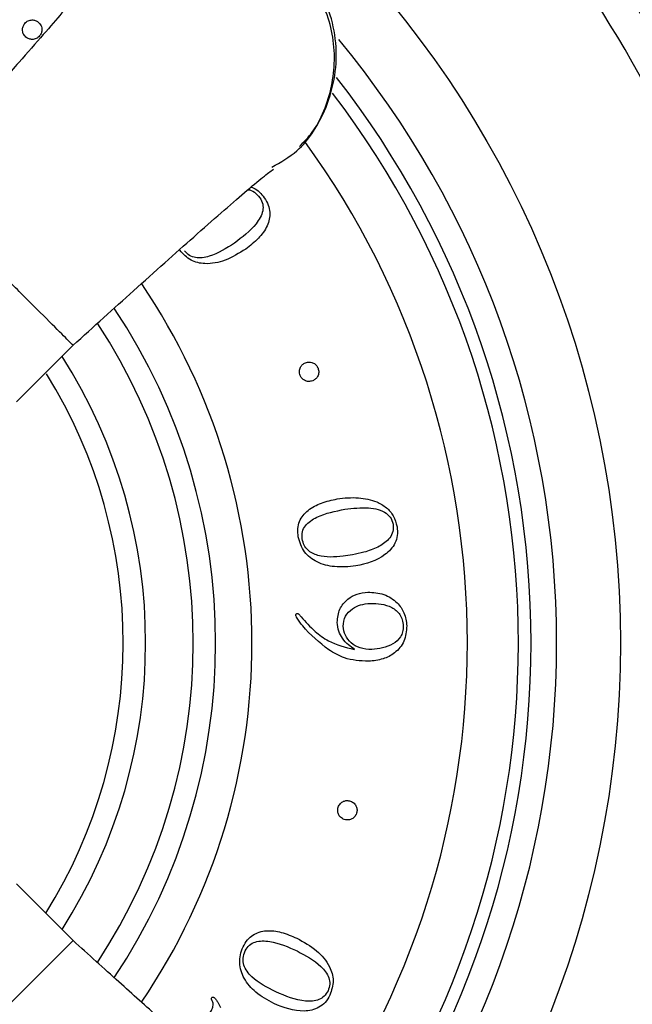
# Model space of a CAD drawing. Units: millimetres. Extents: x 346 to 2467, y 104 to 2517.
# Drawn here: x 1423 to 1447, y 152 to 191 of the extents above; entities that cross this region are included whole.
import ezdxf

# ---------------------------------------------------------------- set-up
doc = ezdxf.new("R2010")
doc.units = ezdxf.units.MM

msp = doc.modelspace()

# ---------------------------------------------------------------- linework, layer by layer
at = {"color": 7, "linetype": 'Continuous', "lineweight": 25}
for p, q in [((1422.528, 175.9), (1424.748, 178.12)), ((1435.775, 166.195), (1435.787, 166.207)), ((1424.748, 154.786), (1422.528, 157.006)), ((1418.384, 148.422), (1424.748, 154.786))]:
    msp.add_line(p, q, dxfattribs=at)
msp.add_circle((1406.717, 166.453), 39.5, dxfattribs=at)
for radius, start, end in [(62.5, 14.12274, 72.18543), (48, 20.1055, 69.8945), (47.248, 20.5419, 69.56), (46, 22.6378, 67.3439), (37, 0, 39.7357), (36, 0, 38.0149), (35.5, 322.5391, 37.372), (33.5, 324.1158, 35.9193), (25.05, 325.804, 34.1818), (23.625, 326.2969, 33.6797), (22.746, 326.5794, 33.3501), (20.879, 327.4467, 32.5533), (20, 328.0029, 31.8361), (36, 322.0662, 0), (37, 320.1584, 0)]:
    msp.add_arc((1406.717, 166.453), radius, start, end, dxfattribs=at)
for points, knots in [([(1432.55, 185.105), (1432.892, 185.301), (1433.822, 185.832), (1434.75, 187.395), (1435.133, 189.409), (1434.719, 191.507), (1433.846, 192.599), (1433.409, 193.145)], [0, 0, 0, 0, 0.12722, 0.345415, 0.56361, 0.781805, 1, 1, 1, 1]), ([(1433.635, 185.917), (1433.807, 186.097), (1434.279, 186.586), (1434.771, 187.598), (1435.089, 188.847), (1435.088, 190.14), (1434.779, 191.39), (1434.238, 192.453), (1433.735, 193.013), (1433.518, 193.254)], [0, 0, 0, 0, 0.091605, 0.250325, 0.408116, 0.565378, 0.722623, 0.880384, 1, 1, 1, 1]), ([(1425.287, 192.341), (1425.181, 192.2), (1425.014, 191.98), (1424.324, 191.161), (1423.589, 190.308), (1422.617, 189.201), (1421.413, 187.847), (1419.98, 186.25), (1418.931, 185.089), (1418.384, 184.484)], [0, 0, 0, 0, 0.1981435, 0.3085896, 0.4272127, 0.5546686, 0.6917328, 0.8395372, 1, 1, 1, 1]), ([(1422.932, 190.178), (1422.889, 190.216), (1422.804, 190.291), (1422.759, 190.444), (1422.766, 190.589), (1422.808, 190.667), (1422.829, 190.707)], [0, 0, 0, 0, 0.283657, 0.557846, 0.774973, 1, 1, 1, 1]), ([(1422.829, 190.707), (1422.867, 190.75), (1422.941, 190.834), (1423.095, 190.88), (1423.24, 190.873), (1423.318, 190.831), (1423.358, 190.81)], [0, 0, 0, 0, 0.283464, 0.557694, 0.774927, 1, 1, 1, 1]), ([(1423.358, 190.81), (1423.401, 190.772), (1423.485, 190.698), (1423.531, 190.544), (1423.523, 190.399), (1423.482, 190.321), (1423.46, 190.281)], [0, 0, 0, 0, 0.283468, 0.557704, 0.774937, 1, 1, 1, 1]), ([(1423.46, 190.281), (1423.423, 190.238), (1423.348, 190.154), (1423.195, 190.108), (1423.05, 190.115), (1422.971, 190.157), (1422.932, 190.178)], [0, 0, 0, 0, 0.28348, 0.557697, 0.774886, 1, 1, 1, 1]), ([(1424.748, 178.12), (1425.549, 178.844), (1427.237, 180.369), (1429.198, 182.12), (1430.601, 183.355), (1431.529, 184.158), (1432.266, 184.777), (1432.49, 184.94), (1432.605, 185.023)], [0, 0, 0, 0, 0.2134605, 0.4497643, 0.5771265, 0.7106788, 0.8511233, 1, 1, 1, 1]), ([(1431.61, 184.221), (1431.61, 184.221), (1431.7, 184.218), (1431.884, 184.125), (1432.01, 183.982), (1432.076, 183.906)], [0, 0, 0, 0, 0.001526, 0.47099, 1, 1, 1, 1]), ([(1431.729, 184.321), (1431.765, 184.311), (1431.983, 184.249), (1432.128, 184.061), (1432.249, 183.903)], [0, 0, 0, 0, 0.163962, 1, 1, 1, 1]), ([(1432.076, 183.906), (1432.123, 183.824), (1432.212, 183.664), (1432.2, 183.382), (1432.097, 183.124), (1431.773, 182.649), (1431.386, 182.359), (1431.078, 182.128)], [0, 0, 0, 0, 0.1242025, 0.2395551, 0.361241, 0.4928813, 1, 1, 1, 1]), ([(1432.249, 183.903), (1432.307, 183.811), (1432.416, 183.636), (1432.502, 183.252), (1432.389, 182.767), (1432.023, 182.284), (1431.695, 182.029), (1431.525, 181.896)], [0, 0, 0, 0, 0.135625, 0.255332, 0.482597, 0.730611, 1, 1, 1, 1]), ([(1431.525, 181.896), (1431.261, 181.732), (1430.77, 181.426), (1430.004, 181.272), (1429.339, 181.413), (1429.075, 181.7), (1428.941, 181.846)], [0, 0, 0, 0, 0.322835, 0.601347, 0.797289, 1, 1, 1, 1]), ([(1431.078, 182.128), (1430.763, 181.923), (1430.368, 181.666), (1429.825, 181.543), (1429.558, 181.543), (1429.301, 181.628), (1429.185, 181.76), (1429.124, 181.829)], [0, 0, 0, 0, 0.511258, 0.64093, 0.761383, 0.876457, 1, 1, 1, 1]), ([(1433.652, 176.94), (1433.637, 176.995), (1433.609, 177.104), (1433.657, 177.257), (1433.744, 177.373), (1433.822, 177.415), (1433.862, 177.436)], [0, 0, 0, 0, 0.283522, 0.557824, 0.77502, 1, 1, 1, 1]), ([(1433.862, 177.436), (1433.918, 177.45), (1434.026, 177.479), (1434.179, 177.431), (1434.296, 177.344), (1434.337, 177.265), (1434.358, 177.225)], [0, 0, 0, 0, 0.283514, 0.55782, 0.775022, 1, 1, 1, 1]), ([(1434.358, 177.225), (1434.373, 177.17), (1434.401, 177.061), (1434.353, 176.908), (1434.266, 176.792), (1434.187, 176.751), (1434.148, 176.729)], [0, 0, 0, 0, 0.283509, 0.557778, 0.775008, 1, 1, 1, 1]), ([(1434.148, 176.729), (1434.092, 176.715), (1433.984, 176.687), (1433.831, 176.735), (1433.714, 176.822), (1433.673, 176.9), (1433.652, 176.94)], [0, 0, 0, 0, 0.283252, 0.557511, 0.774813, 1, 1, 1, 1]), ([(1433.582, 170.611), (1433.571, 170.719), (1433.55, 170.923), (1433.641, 171.306), (1433.955, 171.693), (1434.497, 171.962), (1435.172, 172.126), (1435.913, 172.176), (1436.582, 172.045), (1437.047, 171.776), (1437.345, 171.437), (1437.419, 171.153), (1437.457, 171.006)], [0, 0, 0, 0, 0.061687, 0.116134, 0.219501, 0.332306, 0.454834, 0.61283, 0.751686, 0.834886, 0.915012, 1, 1, 1, 1]), ([(1433.736, 170.532), (1433.731, 170.626), (1433.721, 170.809), (1433.856, 171.057), (1434.062, 171.244), (1434.561, 171.528), (1435.036, 171.619), (1435.414, 171.692)], [0, 0, 0, 0, 0.1242022, 0.2395547, 0.3612406, 0.4928811, 1, 1, 1, 1]), ([(1435.414, 171.692), (1435.722, 171.73), (1436.158, 171.784), (1436.708, 171.7), (1437.027, 171.568), (1437.248, 171.332), (1437.328, 171.042), (1437.292, 170.747), (1437.091, 170.437), (1436.694, 170.182), (1436.202, 170.01), (1435.738, 169.909), (1435.141, 169.82), (1434.59, 169.791), (1434.135, 169.958), (1433.944, 170.091), (1433.796, 170.286), (1433.757, 170.447), (1433.736, 170.532)], [0, 0, 0, 0, 0.138698, 0.195955, 0.248304, 0.290484, 0.336305, 0.378878, 0.420326, 0.497908, 0.585252, 0.653966, 0.710521, 0.857699, 0.892742, 0.926531, 0.961081, 1, 1, 1, 1]), ([(1437.457, 171.006), (1437.468, 170.891), (1437.488, 170.672), (1437.361, 170.264), (1436.852, 169.729), (1435.971, 169.457), (1435.044, 169.4), (1434.328, 169.573), (1433.77, 169.989), (1433.645, 170.402), (1433.582, 170.611)], [0, 0, 0, 0, 0.065271, 0.123466, 0.236572, 0.467972, 0.626507, 0.760786, 0.879428, 1, 1, 1, 1]), ([(1435.113, 167.259), (1435.13, 167.438), (1435.164, 167.787), (1435.492, 168.169), (1435.887, 168.395), (1436.166, 168.429), (1436.309, 168.447)], [0, 0, 0, 0, 0.281737, 0.551825, 0.770497, 1, 1, 1, 1]), ([(1436.309, 168.447), (1436.525, 168.432), (1436.946, 168.403), (1437.451, 168.079), (1437.771, 167.628), (1437.817, 167.292), (1437.84, 167.118)], [0, 0, 0, 0, 0.2843417, 0.5550931, 0.7689493, 1, 1, 1, 1]), ([(1435.342, 167.105), (1435.358, 167.241), (1435.391, 167.516), (1435.684, 167.801), (1436.031, 167.964), (1436.276, 167.989), (1436.404, 168.003)], [0, 0, 0, 0, 0.261267, 0.523883, 0.75068, 1, 1, 1, 1]), ([(1436.404, 168.003), (1436.549, 168), (1436.84, 167.995), (1437.259, 167.869), (1437.546, 167.63), (1437.677, 167.356), (1437.693, 167.197), (1437.701, 167.113)], [0, 0, 0, 0, 0.246309, 0.49314, 0.730582, 0.856919, 1, 1, 1, 1]), ([(1433.487, 167.544), (1433.487, 167.551), (1433.487, 167.563), (1433.494, 167.58), (1433.506, 167.594), (1433.523, 167.604), (1433.537, 167.606), (1433.545, 167.607)], [0, 0, 0, 0, 0.199553, 0.381609, 0.556317, 0.767209, 1, 1, 1, 1]), ([(1434.777, 166.182), (1434.413, 166.471), (1433.949, 166.838), (1433.587, 167.343), (1433.507, 167.487), (1433.49, 167.527), (1433.487, 167.539), (1433.487, 167.544)], [0, 0, 0, 0, 0.731699, 0.930542, 0.980096, 0.992206, 1, 1, 1, 1]), ([(1433.545, 167.607), (1433.553, 167.606), (1433.571, 167.605), (1433.596, 167.588), (1433.638, 167.545), (1433.67, 167.505), (1433.695, 167.473)], [0, 0, 0, 0, 0.123499, 0.255269, 0.419327, 1, 1, 1, 1]), ([(1433.695, 167.473), (1433.871, 167.277), (1434.188, 166.922), (1434.871, 166.427), (1435.428, 166.284), (1435.775, 166.195)], [0, 0, 0, 0, 0.316513, 0.573143, 1, 1, 1, 1]), ([(1435.787, 166.207), (1435.707, 166.261), (1435.53, 166.381), (1435.314, 166.618), (1435.152, 166.921), (1435.126, 167.142), (1435.113, 167.259)], [0, 0, 0, 0, 0.221828, 0.491685, 0.729767, 1, 1, 1, 1]), ([(1437.701, 167.113), (1437.698, 167.037), (1437.693, 166.891), (1437.574, 166.628), (1437.299, 166.389), (1436.897, 166.243), (1436.458, 166.177), (1436.017, 166.224), (1435.648, 166.432), (1435.401, 166.74), (1435.361, 166.984), (1435.342, 167.105)], [0, 0, 0, 0, 0.068677, 0.131321, 0.255238, 0.386646, 0.514865, 0.656531, 0.77878, 0.891167, 1, 1, 1, 1]), ([(1437.84, 167.118), (1437.823, 166.912), (1437.789, 166.506), (1437.4, 166.05), (1436.894, 165.79), (1436.531, 165.752), (1436.337, 165.732)], [0, 0, 0, 0, 0.265872, 0.523587, 0.745304, 1, 1, 1, 1]), ([(1436.337, 165.732), (1436.014, 165.749), (1435.456, 165.779), (1434.978, 166.063), (1434.777, 166.182)], [0, 0, 0, 0, 0.578899, 1, 1, 1, 1]), ([(1435.136, 159.97), (1435.156, 160.024), (1435.193, 160.13), (1435.318, 160.23), (1435.455, 160.278), (1435.544, 160.269), (1435.588, 160.264)], [0, 0, 0, 0, 0.283416, 0.557655, 0.774878, 1, 1, 1, 1]), ([(1435.588, 160.264), (1435.642, 160.245), (1435.748, 160.207), (1435.848, 160.082), (1435.896, 159.945), (1435.886, 159.857), (1435.882, 159.812)], [0, 0, 0, 0, 0.283605, 0.557897, 0.775058, 1, 1, 1, 1]), ([(1435.43, 159.518), (1435.376, 159.537), (1435.27, 159.575), (1435.17, 159.7), (1435.122, 159.837), (1435.132, 159.925), (1435.136, 159.97)], [0, 0, 0, 0, 0.283498, 0.557711, 0.77491, 1, 1, 1, 1]), ([(1435.882, 159.812), (1435.863, 159.758), (1435.825, 159.652), (1435.7, 159.552), (1435.563, 159.504), (1435.475, 159.513), (1435.43, 159.518)], [0, 0, 0, 0, 0.28367, 0.558049, 0.775255, 1, 1, 1, 1]), ([(1432.625, 152.312), (1432.379, 152.448), (1431.924, 152.699), (1431.436, 153.259), (1431.228, 153.909), (1431.352, 154.45), (1431.573, 154.807), (1431.863, 155.071), (1432.343, 155.208), (1432.943, 155.124), (1433.325, 154.962), (1433.523, 154.878)], [0, 0, 0, 0, 0.160829, 0.29705, 0.417408, 0.539725, 0.60215, 0.657248, 0.761852, 0.876007, 1, 1, 1, 1]), ([(1433.523, 154.878), (1433.795, 154.727), (1434.302, 154.447), (1434.81, 153.854), (1435.01, 153.204), (1434.888, 152.834), (1434.825, 152.645)], [0, 0, 0, 0, 0.322837, 0.60135, 0.79729, 1, 1, 1, 1]), ([(1432.605, 147.883), (1432.464, 147.989), (1432.244, 148.156), (1431.425, 148.846), (1430.572, 149.581), (1429.465, 150.553), (1428.111, 151.756), (1426.514, 153.19), (1425.353, 154.239), (1424.748, 154.786)], [0, 0, 0, 0, 0.198144, 0.30859, 0.427213, 0.554669, 0.691733, 0.839537, 1, 1, 1, 1]), ([(1431.5, 154.38), (1431.549, 154.461), (1431.645, 154.617), (1431.897, 154.743), (1432.173, 154.779), (1432.745, 154.728), (1433.188, 154.531), (1433.539, 154.375)], [0, 0, 0, 0, 0.124202, 0.239555, 0.361241, 0.492881, 1, 1, 1, 1]), ([(1432.703, 152.771), (1432.366, 152.939), (1431.943, 153.151), (1431.567, 153.568), (1431.437, 153.814), (1431.396, 154.103), (1431.464, 154.284), (1431.5, 154.38)], [0, 0, 0, 0, 0.496, 0.623623, 0.744423, 0.864591, 1, 1, 1, 1]), ([(1433.539, 154.375), (1433.871, 154.199), (1434.288, 153.979), (1434.66, 153.565), (1434.79, 153.332), (1434.841, 153.066), (1434.782, 152.9), (1434.752, 152.814)], [0, 0, 0, 0, 0.511258, 0.640931, 0.761384, 0.876457, 1, 1, 1, 1]), ([(1430.106, 151.918), (1430.137, 151.97), (1430.19, 152.059), (1430.237, 152.187), (1430.25, 152.286), (1430.235, 152.379), (1430.197, 152.439), (1430.177, 152.49), (1430.176, 152.519), (1430.185, 152.536), (1430.19, 152.545)], [0, 0, 0, 0, 0.268897, 0.463038, 0.604151, 0.712157, 0.874145, 0.915851, 0.95503, 1, 1, 1, 1]), ([(1430.19, 152.545), (1430.194, 152.55), (1430.201, 152.56), (1430.218, 152.567), (1430.237, 152.569), (1430.257, 152.565), (1430.269, 152.559), (1430.275, 152.555)], [0, 0, 0, 0, 0.197016, 0.379972, 0.563733, 0.784114, 1, 1, 1, 1]), ([(1430.275, 152.555), (1430.287, 152.546), (1430.315, 152.523), (1430.363, 152.461), (1430.446, 152.343), (1430.497, 152.231), (1430.53, 152.157)], [0, 0, 0, 0, 0.094023, 0.228, 0.492634, 1, 1, 1, 1]), ([(1434.825, 152.645), (1434.768, 152.545), (1434.659, 152.354), (1434.323, 152.091), (1433.595, 151.936), (1433.015, 152.161), (1432.625, 152.312)], [0, 0, 0, 0, 0.139476, 0.263831, 0.505527, 1, 1, 1, 1]), ([(1434.752, 152.814), (1434.706, 152.738), (1434.618, 152.591), (1434.393, 152.456), (1434.139, 152.399), (1433.55, 152.407), (1433.083, 152.607), (1432.703, 152.771)], [0, 0, 0, 0, 0.116178, 0.224277, 0.336949, 0.459457, 1, 1, 1, 1])]:
    msp.add_open_spline(points, degree=3, knots=knots, dxfattribs=at)
msp.add_open_spline([(1424.748, 178.12), (1424.7, 178.168), (1424.605, 178.264), (1423.869, 178.999), (1422.817, 180.051), (1421.566, 181.302), (1420.315, 182.553), (1419.264, 183.605), (1418.528, 184.341), (1418.432, 184.436), (1418.384, 184.484)], degree=3, dxfattribs=at)

doc.saveas('drawing.dxf')
